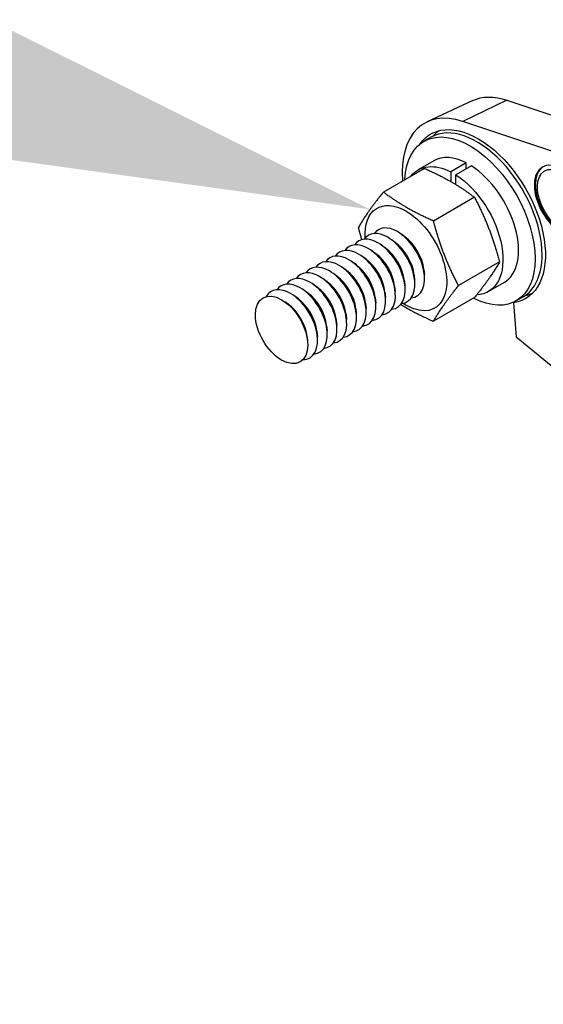
# Model space of a CAD drawing. Units: inches. Extents: x -53.04 to -47.54, y 64.97 to 73.47.
# Drawn here: x -49.79 to -49.65, y 66.88 to 67.15 of the extents above; entities that cross this region are included whole.
import ezdxf
from ezdxf import colors
from ezdxf.entities.mleader import LeaderData, LeaderLine
from ezdxf.math import Vec2, Vec3

# ---------------------------------------------------------------- set-up
doc = ezdxf.new("R2010")
doc.units = ezdxf.units.IN
doc.header["$MEASUREMENT"] = 0
doc.layers.add('HAR_DTL_TEXT', color=130, linetype='CONTINUOUS')
doc.layers.add('HAR_DTL_THIN', color=190, linetype='CONTINUOUS')
doc.styles.add('Harger_Standard', font='arial.ttf', dxfattribs={"height": 0.09375})

msp = doc.modelspace()

# ---------------------------------------------------------------- hatches: boundary and pattern name
at = {"layer": 'HAR_DTL_THIN'}
h = msp.add_hatch(dxfattribs=at)
h.set_pattern_fill('ANSI31', color=256, scale=0.0538, angle=30)
h.set_pattern_definition([(75, (-107.076962, 78.19254), (-0.00649589135, 0.00174056884), [])])
edge = h.paths.add_edge_path()
edge.add_line((-49.54417, 66.60217), (-49.54417, 66.92427))
edge.add_line((-49.54417, 66.92427), (-49.57838, 66.92928))
edge.add_line((-49.57838, 66.92928), (-49.57838, 66.60217))
edge.add_arc((-50.87025, 66.60217), 1.29187, -28.90295, 0, ccw=False)
edge.add_ellipse((-49.72068, 65.97621), major_axis=(-0.0189, 0), ratio=0.474678, start_angle=349.9991, end_angle=522.5341)
edge.add_arc((-50.87025, 66.60217), 1.32608, 331.70154, 360)

# ---------------------------------------------------------------- linework, layer by layer
at = {"layer": 'HAR_DTL_THIN', "extrusion": (5.55112e-16, 0.816497, 0.57735)}
for p, q in [((-49.66499, 67.12697), (-49.67766, 67.12103)), ((-49.65552, 67.12707), (-49.66779, 67.12114)), ((-49.65552, 67.12707), (-49.60192, 67.10909)), ((-49.62917, 67.10819), (-49.66779, 67.12114)), ((-49.67663, 67.11673), (-49.67857, 67.11561)), ((-49.67583, 67.11016), (-49.68019, 67.10765)), ((-49.66677, 67.10959), (-49.67113, 67.10707)), ((-49.66677, 67.10791), (-49.66677, 67.10959)), ((-49.67846, 67.10808), (-49.68989, 67.10148)), ((-49.67113, 67.10707), (-49.67113, 67.10442)), ((-49.66532, 67.10875), (-49.66968, 67.10624)), ((-49.66968, 67.10356), (-49.66968, 67.10624)), ((-49.6645, 67.10001), (-49.67593, 67.09341)), ((-49.68657, 67.08743), (-49.68774, 67.08827)), ((-49.68386, 67.08899), (-49.68503, 67.08984)), ((-49.69199, 67.0843), (-49.69316, 67.08514)), ((-49.68928, 67.08587), (-49.69045, 67.08671)), ((-49.69741, 67.08117), (-49.69858, 67.08202)), ((-49.6947, 67.08274), (-49.69587, 67.08358)), ((-49.65751, 67.08202), (-49.66894, 67.07542)), ((-49.70012, 67.07961), (-49.70128, 67.08045)), ((-49.67861, 67.0799), (-49.67846, 67.07846)), ((-49.70554, 67.07648), (-49.7067, 67.07732)), ((-49.70283, 67.07805), (-49.70399, 67.07889)), ((-49.68403, 67.07677), (-49.68388, 67.07534)), ((-49.68132, 67.07833), (-49.68117, 67.0769)), ((-49.71095, 67.07335), (-49.71212, 67.0742)), ((-49.70824, 67.07492), (-49.70941, 67.07576)), ((-49.68945, 67.07364), (-49.6893, 67.07221)), ((-49.68674, 67.0752), (-49.68659, 67.07377)), ((-49.65626, 67.07627), (-49.66062, 67.07375)), ((-49.71637, 67.07022), (-49.71733, 67.07092)), ((-49.71366, 67.07179), (-49.71483, 67.07263)), ((-49.69215, 67.07208), (-49.69201, 67.07064)), ((-49.6645, 67.07208), (-49.67593, 67.06548)), ((-49.65098, 67.07229), (-49.65291, 67.07117)), ((-49.69757, 67.06895), (-49.69743, 67.06752)), ((-49.69486, 67.07051), (-49.69472, 67.06908)), ((-49.70299, 67.06582), (-49.70285, 67.06439)), ((-49.70028, 67.06738), (-49.70014, 67.06595)), ((-49.70841, 67.06269), (-49.70827, 67.06126)), ((-49.7057, 67.06426), (-49.70556, 67.06282)), ((-49.71112, 67.06113), (-49.711, 67.05995)), ((-49.65292, 67.06112), (-49.63601, 67.04727))]:
    msp.add_line(p, q, dxfattribs=at)
at = {"layer": 'HAR_DTL_THIN', "extrusion": (-3.14741e-17, 1.10026e-16, -1)}
msp.add_ellipse((-49.65135, 67.1017), major_axis=(-0.01437, 0.02489), ratio=0.57735, start_param=0.049466, end_param=0.578888, dxfattribs=at)
at = {"layer": 'HAR_DTL_THIN'}
for centre, major_axis, start_param, end_param in [((-49.66345, 67.09472), (-0.01497, 0.02592), -0.578888, 0.879747), ((-49.6638, 67.09451), (-0.01283, 0.02222), -2.356194, 0), ((-49.66054, 67.09639), (-0.01309, 0.02266), 0.06124, 0.203907), ((-49.66605, 67.09321), (-0.00978, 0.01695), -0.732927, 0), ((-49.66605, 67.09321), (0.00978, -0.01695), 0, 2.303723), ((-49.63981, 67.09912), (-0.00546, 0.00946), 0.026567, 2.356194), ((-49.6401, 67.09895), (0.00485, -0.0084), -0.785398, 5.497787), ((-49.68867, 67.08015), (-0.00535, 0.00926), -0.785398, 0.256221), ((-49.68596, 67.08172), (-0.00535, 0.00926), -0.785398, 0.256221), ((-49.68596, 67.08172), (0.00535, -0.00926), -0.256221, 2.356194), ((-49.69138, 67.07859), (-0.00535, 0.00926), -0.785398, 0.256221), ((-49.68867, 67.08015), (0.00535, -0.00926), -0.256221, 2.356194), ((-49.68732, 67.08093), (-0.00428, 0.00741), -2.232117, -0.909475), ((-49.68461, 67.0825), (-0.00428, 0.00741), -2.232117, -0.909475), ((-49.6968, 67.07546), (-0.00535, 0.00926), -0.785398, 0.256221), ((-49.69409, 67.07702), (-0.00535, 0.00926), -0.785398, 0.256221), ((-49.69409, 67.07702), (0.00535, -0.00926), -0.256221, 2.356194), ((-49.69138, 67.07859), (0.00535, -0.00926), -0.256221, 2.356194), ((-49.69003, 67.07937), (-0.00428, 0.00741), -2.232117, -0.909475), ((-49.70222, 67.07233), (-0.00535, 0.00926), -0.785398, 0.256221), ((-49.69951, 67.07389), (-0.00535, 0.00926), -0.785398, 0.256221), ((-49.69951, 67.07389), (0.00535, -0.00926), -0.256221, 2.356194), ((-49.6968, 67.07546), (0.00535, -0.00926), -0.256221, 2.356194), ((-49.69545, 67.07624), (-0.00428, 0.00741), -2.232117, -0.909475), ((-49.69274, 67.07781), (-0.00428, 0.00741), -2.232117, -0.909475), ((-49.6638, 67.09451), (0.01283, -0.02222), 0, 0.785398), ((-49.70764, 67.0692), (-0.00535, 0.00926), -0.785398, 0.256221), ((-49.70493, 67.07077), (-0.00535, 0.00926), -0.785398, 0.256221), ((-49.70493, 67.07077), (0.00535, -0.00926), -0.256221, 2.356194), ((-49.70222, 67.07233), (0.00535, -0.00926), -0.256221, 2.356194), ((-49.70087, 67.07311), (-0.00428, 0.00741), -2.232117, -0.909475), ((-49.69816, 67.07468), (-0.00428, 0.00741), -2.232117, -0.909475), ((-49.71035, 67.06764), (-0.00535, 0.00926), -0.785398, 0.256221), ((-49.70764, 67.0692), (0.00535, -0.00926), -0.256221, 2.356194), ((-49.70628, 67.06998), (-0.00428, 0.00741), -2.232117, -0.909475), ((-49.70357, 67.07155), (-0.00428, 0.00741), -2.232117, -0.909475), ((-49.71823, 67.06308), (-0.00515, 0.00893), -3.926991, 2.356194), ((-49.71577, 67.06451), (-0.00535, 0.00926), -0.785398, 0.311817), ((-49.71306, 67.06607), (-0.00535, 0.00926), -0.785398, 0.256221), ((-49.71306, 67.06607), (0.00535, -0.00926), -0.256221, 2.356194), ((-49.71035, 67.06764), (0.00535, -0.00926), -0.256221, 2.356194), ((-49.70899, 67.06842), (-0.00428, 0.00741), -2.232117, -0.909475), ((-49.71577, 67.06451), (0.00535, -0.00926), -0.311817, 2.356194), ((-49.71441, 67.06529), (-0.00428, 0.00741), -2.232117, -0.909475), ((-49.7117, 67.06686), (-0.00428, 0.00741), -2.232117, -0.909475), ((-49.66054, 67.09639), (0.01309, -0.02266), -0.203907, -0.06124), ((-49.71712, 67.06373), (-0.00428, 0.00741), -2.232117, -0.909475), ((-49.42759, 66.95855), (0.16022, -0.2775), -2.285895, -2.250818)]:
    msp.add_ellipse(centre, major_axis=major_axis, ratio=0.57735, start_param=start_param, end_param=end_param, dxfattribs=at)
at = {"layer": 'HAR_DTL_THIN', "extrusion": (-1.28814e-17, -1.99733e-16, -1)}
msp.add_ellipse((-49.66345, 67.09472), major_axis=(-0.01323, 0.02291), ratio=0.57735, start_param=-0.261517, end_param=3.373521, dxfattribs=at)
at = {"layer": 'HAR_DTL_THIN', "extrusion": (2.4037e-17, 1.38778e-17, -1)}
msp.add_ellipse((-49.66574, 67.09339), major_axis=(-0.01283, 0.02222), ratio=0.57735, start_param=-0.732403, end_param=2.356194, dxfattribs=at)
at = {"layer": 'HAR_DTL_THIN', "extrusion": (4.43555e-17, 8.97074e-17, -1)}
msp.add_ellipse((-49.6704, 67.0907), major_axis=(-0.00978, 0.01695), ratio=0.57735, start_param=-0.224252, end_param=0.732927, dxfattribs=at)
at = {"layer": 'HAR_DTL_THIN', "extrusion": (7.58296e-17, -2.03185e-17, -1)}
msp.add_ellipse((-49.6401, 67.09895), major_axis=(-0.00546, 0.00946), ratio=0.57735, start_param=-2.356194, end_param=3.926991, dxfattribs=at)
at = {"layer": 'HAR_DTL_THIN', "extrusion": (-1.03585e-16, 6.83926e-17, -1)}
msp.add_ellipse((-49.6704, 67.0907), major_axis=(0.00978, -0.01695), ratio=0.57735, start_param=-2.303723, end_param=0.295093, dxfattribs=at)
at = {"layer": 'HAR_DTL_THIN', "extrusion": (-5.92297e-17, 1.581e-16, -1)}
msp.add_ellipse((-49.6836, 67.08308), major_axis=(-0.00804, 0.01392), ratio=0.57735, start_param=-0.859741, end_param=0.785398, dxfattribs=at)
at = {"layer": 'HAR_DTL_THIN', "extrusion": (-1.65999e-17, -1.37781e-16, -1)}
msp.add_ellipse((-49.6836, 67.08308), major_axis=(0.00804, -0.01392), ratio=0.57735, start_param=-2.356194, end_param=0.859741, dxfattribs=at)
at = {"layer": 'HAR_DTL_THIN', "extrusion": (3.71854e-18, -6.19519e-17, -1)}
msp.add_ellipse((-49.66574, 67.09339), major_axis=(0.01283, -0.02222), ratio=0.57735, start_param=-0.785398, end_param=0.732403, dxfattribs=at)
at = {"layer": 'HAR_DTL_THIN'}
for points, weights in [([(-49.67846, 67.10808), (-49.67054, 67.10458), (-49.6645, 67.10001)], [1.79693260554, 2.07491904704, 1.79693260554]), ([(-49.68989, 67.10148), (-49.69432, 67.09597), (-49.69687, 67.09154)], [1.79693260554, 2.07491904704, 1.79693260554]), ([(-49.67593, 67.09341), (-49.68384, 67.09691), (-49.68989, 67.10148)], [1.79693260554, 2.07491904704, 1.79693260554]), ([(-49.6645, 67.10001), (-49.66007, 67.09155), (-49.65751, 67.08202)], [1.79693260554, 2.07491904704, 1.79693260554]), ([(-49.66894, 67.07542), (-49.67337, 67.08388), (-49.67593, 67.09341)], [1.79693260554, 2.07491904704, 1.79693260554]), ([(-49.69687, 67.09154), (-49.6964, 67.08979), (-49.69592, 67.08819)], [1.79693260554, 1.84242188328, 1.87302356882]), ([(-49.65751, 67.08202), (-49.66007, 67.07759), (-49.6645, 67.07208)], [1.79693260554, 2.07491904704, 1.79693260554]), ([(-49.67593, 67.06548), (-49.67337, 67.06991), (-49.66894, 67.07542)], [1.79693260554, 2.07491904704, 1.79693260554]), ([(-49.68503, 67.07019), (-49.68115, 67.06778), (-49.67593, 67.06548)], [1.92703425201, 1.97108074837, 1.79693260554])]:
    msp.add_rational_spline(points, weights, degree=2, dxfattribs=at)
msp.add_open_spline([(-49.65284, 67.07121), (-49.6531, 67.07103), (-49.65336, 67.07084), (-49.65361, 67.07066)], degree=3, dxfattribs=at)

# ---------------------------------------------------------------- next in the draw order: leaders
at = {"layer": 'HAR_DTL_TEXT'}
ml = msp.add_multileader_mtext('Standard', dxfattribs=at)
ml.set_content('CPC / APCBM STYLE U-BOLT PIPE CLAMP', color=256, style='Harger_Standard')
ml.set_leader_properties(color=256)
ml.build(insert=Vec2(0, 0))
ml.multileader.update_dxf_attribs({"dogleg_length": 0.09375, "arrow_head_size": 0.125})
ctx = ml.context
ctx.base_point, ctx.char_height, ctx.arrow_head_size, ctx.landing_gap_size, ctx.plane_origin = Vec3(-52.88109, 67.59667), 0.09375, 0.125, 0.09375, Vec3(-49.67532, 67.14005)
notes = []
notes.append((ctx, [(1, (1, 1, 0), (-51.31068, 67.59667), (-1, 0), 0.09375, [(0, [(-49.69358, 67.09665)], 0, [])])]))
ctx.mtext.insert, ctx.mtext.width, ctx.mtext.flow_direction = Vec3(-52.78734, 67.64434), 1.2979617, 5
ctx.mtext.has_bg_fill, ctx.mtext.bg_color, ctx.mtext.bg_scale_factor, ctx.mtext.bg_transparency, ctx.mtext.use_window_bg_color = 1, -1027028792, 1.5, 0, 1
for ctx, leaders in notes:
    for number, flags, end, landing, length, lines in leaders:
        leader = LeaderData()
        leader.index, (leader.has_last_leader_line, leader.has_dogleg_vector, leader.attachment_direction) = number, flags
        leader.last_leader_point, leader.dogleg_vector, leader.dogleg_length = Vec3(end), Vec3(landing), length
        for number, points, colour, breaks in lines:
            line = LeaderLine()
            line.index, line.vertices, line.color, line.breaks = number, Vec3.list(points), colors.encode_raw_color(colour), breaks
            leader.lines.append(line)
        ctx.leaders.append(leader)

doc.saveas('drawing.dxf')
